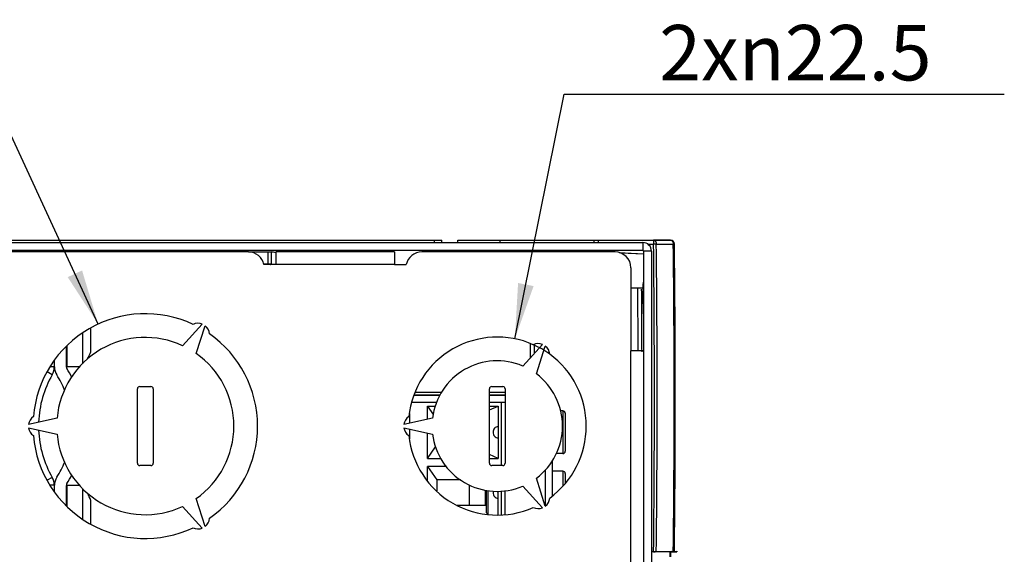
# Model space of a CAD drawing. Units: millimetres. Extents: x 0 to 1189, y 0 to 841.
# Drawn here: x 453 to 515, y 387 to 421 of the extents above; entities that cross this region are included whole.
import ezdxf

# ---------------------------------------------------------------- set-up
doc = ezdxf.new("R2010")
doc.units = ezdxf.units.MM
doc.header["$LTSCALE"] = 65.395
doc.layers.get('0').update_dxf_attribs({"linetype": 'CONTINUOUS'})
doc.layers.add('DRAFTS', color=7, linetype='CONTINUOUS')
doc.layers.add('ROUNDS', color=7, linetype='CONTINUOUS')
doc.styles.get("Standard").update_dxf_attribs({"font": 'txt', "width": 0.8})
doc.dimstyles.new('DIMSTYLE_4', dxfattribs={"dimtxt": 3.5, "dimasz": 3.5, "dimexe": 1, "dimexo": 0, "dimtad": 1, "dimlfac": 2, "dimdsep": 46, "dimtxsty": 'STANDARD', "dimblk": '_FILLED', "dimblk1": '_FILLED', "dimblk2": '_FILLED', "dimcen": 0.09, "dimclrt": 5, "dimadec": 0, "dimazin": 0, "dimtp": 0.01, "dimtm": 0.01, "dimtfac": 1, "dimtofl": 0, "dimtmove": 0, "dimatfit": 2, "dimldrblk": '_FILLED', "dimfxl": 1, "dimtolj": 1, "dimarcsym": 0})

# ---------------------------------------------------------------- blocks, each defined once
blk = doc.blocks.new('_FILLED')
at = {"color": 0, "linetype": 'BYBLOCK'}
blk.add_solid([(0, 0), (-1, 0.143), (-1, -0.143)], dxfattribs=at)
blk = doc.blocks.new('*D33')
at = {"color": 2, "linetype": 'CONTINUOUS'}
for p, q in [((484.028, 400.456), (487.149, 415.909)), ((487.149, 415.909), (491.399, 415.909)), ((491.399, 415.909), (514.966, 415.909))]:
    blk.add_line(p, q, dxfattribs=at)
at = {"color": 2, "linetype": 'CONTINUOUS', "xscale": 3.5, "yscale": 3.5, "zscale": 3.5, "rotation": 258.5799996394}
blk.add_blockref('_FILLED', (484.028, 400.456), dxfattribs=at)
at = {"color": 5, "linetype": 'CONTINUOUS', "insert": (493.149, 420.284), "char_height": 3.5, "width": 21.46667, "attachment_point": 1, "line_spacing_factor": 0.9}
blk.add_mtext('2x\\Fgdt;{\\Fgdt;n}\\Ftxt;22.5', dxfattribs=at)
blk = doc.blocks.new('*D34')
at = {"color": 2, "linetype": 'CONTINUOUS'}
for p, q in [((446.593, 416.181), (423.027, 416.181)), ((450.843, 416.181), (446.593, 416.181)), ((457.684, 401.387), (450.843, 416.181))]:
    blk.add_line(p, q, dxfattribs=at)
at = {"color": 2, "linetype": 'CONTINUOUS', "xscale": 3.5, "yscale": 3.5, "zscale": 3.5, "rotation": 294.8159771643}
blk.add_blockref('_FILLED', (457.684, 401.387), dxfattribs=at)
at = {"color": 5, "linetype": 'CONTINUOUS', "insert": (444.843, 420.556), "char_height": 3.5, "width": 21.46667, "attachment_point": 3, "line_spacing_factor": 0.9}
blk.add_mtext('3x\\Fgdt;{\\Fgdt;n}\\Ftxt;28.4', dxfattribs=at)

msp = doc.modelspace()

# ---------------------------------------------------------------- linework, layer by layer
at = {"color": 7, "linetype": 'CONTINUOUS'}
for p, q in [((411.5141, 406.6921), (479.4141, 406.6921)), ((449.6641, 406.5421), (492.1141, 406.5421)), ((479.4167, 406.5421), (479.4141, 406.6921)), ((480.4114, 406.5421), (480.4141, 406.6921)), ((480.4141, 406.6921), (493.8629, 406.6921)), ((489.0141, 406.6921), (489.0167, 406.5421)), ((455.4141, 405.9921), (455.4141, 405.9421)), ((467.1843, 405.9421), (468.6141, 405.9421)), ((468.4141, 405.9421), (468.4141, 405.1921)), ((468.9141, 405.9421), (468.9141, 405.1421)), ((476.4141, 405.9421), (468.9141, 405.9421)), ((476.4141, 405.9421), (476.4141, 405.1421)), ((483.0582, 405.9421), (483.0635, 406.0421)), ((489.8141, 405.9421), (489.8141, 406.0421)), ((489.8317, 405.9421), (489.8317, 406.0421)), ((490.6127, 405.9027), (492.1641, 405.8343)), ((490.6963, 405.8813), (492.1641, 405.8174)), ((492.6641, 405.9921), (492.6641, 349.8921)), ((491.3641, 403.6742), (492.1399, 403.6675)), ((492.1516, 402.1039), (492.1603, 402.1039)), ((457.212, 399.6418), (457.212, 401.1355)), ((464.2684, 401.3851), (463.0199, 400.0225)), ((463.8859, 399.5225), (464.4416, 401.2851)), ((456.7141, 398.8776), (456.7141, 400.8054)), ((485.7769, 400.1007), (484.5283, 398.7381)), ((485.0141, 399.2682), (485.0141, 400.1427)), ((485.3944, 398.2381), (485.9501, 400.0007)), ((492.1641, 399.6921), (491.3641, 399.6921)), ((454.9141, 399.0705), (454.9141, 398.6838)), ((456.5378, 398.6921), (455.7141, 398.6921)), ((479.2828, 396.8671), (477.6468, 396.8671)), ((483.4141, 396.8671), (482.4141, 396.8671)), ((477.5164, 396.4521), (479.0924, 396.4521)), ((478.5141, 396.2021), (478.9929, 396.2021)), ((478.5141, 395.3744), (478.5141, 396.2021)), ((478.5141, 396.2021), (478.8721, 395.6726)), ((482.4141, 396.4521), (483.4141, 396.4521)), ((482.4141, 395.9628), (482.9641, 396.2021)), ((482.4141, 396.2021), (482.9641, 396.2021)), ((482.9641, 396.2021), (482.9641, 392.9021)), ((487.0641, 395.9021), (486.9053, 395.9021)), ((455.0864, 395.4421), (453.2821, 395.0421)), ((478.8195, 395.4421), (477.0152, 395.0421)), ((477.3641, 395.7418), (477.3641, 395.1195)), ((487.2141, 395.752), (487.2141, 393.3522)), ((453.2821, 394.8421), (455.0864, 394.4421)), ((477.0152, 394.8421), (478.8195, 394.4421)), ((477.3641, 394.7648), (477.3641, 394.1425)), ((478.5141, 392.9021), (478.5141, 394.5098)), ((478.5141, 392.9021), (479.0052, 393.6284)), ((478.5141, 392.9021), (479.3355, 392.9021)), ((482.9641, 392.9021), (482.4141, 393.1414)), ((482.4141, 392.9021), (482.9641, 392.9021)), ((486.4141, 390.5649), (486.4141, 392.7842)), ((487.0641, 393.2021), (486.6316, 393.2021)), ((479.6964, 392.3921), (478.5141, 392.3921)), ((478.5141, 391.4809), (478.5141, 392.3921)), ((478.5141, 392.3921), (479.0888, 391.5421)), ((485.9393, 392.1517), (485.9393, 389.9179)), ((480.5966, 391.5421), (479.0891, 391.5421)), ((479.0891, 391.5421), (479.0891, 390.8582)), ((485.9501, 389.8836), (485.3944, 391.6461)), ((487.0641, 392.0921), (486.4141, 392.0921)), ((487.2141, 391.942), (487.2141, 391.3421)), ((454.9141, 391.2005), (454.9141, 390.8138)), ((456.5378, 391.1921), (455.7141, 391.1921)), ((456.7141, 389.0788), (456.7141, 391.0066)), ((481.1641, 389.9421), (481.1641, 391.2145)), ((482.2141, 390.8918), (482.2141, 389.5272)), ((484.5283, 391.1461), (485.7769, 389.7836)), ((464.4416, 388.5992), (463.8859, 390.3618)), ((482.9641, 389.323), (482.9641, 390.8256)), ((483.4141, 389.3697), (483.4141, 390.8678)), ((457.212, 388.7487), (457.212, 390.2424)), ((463.0199, 389.8618), (464.2684, 388.4992)), ((480.3857, 389.9421), (482.2141, 389.9421)), ((492.7947, 387.0027), (492.6641, 386.9936)), ((493.86, 386.9921), (492.6641, 386.9921)), ((492.9673, 387.0098), (493.9443, 387.0098)), ((493.86, 386.9921), (494.1138, 387.0175)), ((493.86, 386.9921), (493.86, 386.6921))]:
    msp.add_line(p, q, dxfattribs=at)
at = {"color": 9, "linetype": 'CONTINUOUS'}
for p, q in [((492.1141, 406.5421), (492.1141, 406.0421)), ((492.4275, 406.4421), (492.794, 406.4421)), ((492.9665, 406.4441), (492.794, 406.4421)), ((492.9665, 406.4441), (494.042, 406.4441)), ((494.1129, 406.445), (494.042, 406.4441)), ((455.4141, 405.9921), (455.9141, 405.9921)), ((455.8372, 406.0421), (455.9175, 406.0105)), ((468.6141, 405.9421), (468.6141, 405.1921)), ((492.6641, 405.9921), (492.1641, 405.9921)), ((476.4141, 405.1421), (468.9141, 405.1421)), ((492.1546, 403.9234), (492.1376, 403.9403)), ((485.2575, 399.5339), (485.2575, 400.1057)), ((491.3641, 356.1921), (491.3641, 399.6921)), ((454.7807, 398.1849), (454.4665, 398.3658)), ((454.9141, 398.6838), (454.6684, 398.6838)), ((479.3001, 396.9048), (477.6635, 396.9044)), ((479.3736, 397.0548), (477.7305, 397.0544)), ((483.4141, 397.0557), (482.4141, 397.0555)), ((483.4141, 396.9057), (482.4141, 396.9055)), ((483.1641, 396.4521), (483.1641, 392.4421)), ((487.0641, 395.9021), (487.0641, 393.2021)), ((454.7807, 391.6994), (454.4665, 391.5184)), ((487.0641, 392.0921), (487.0641, 391.1522)), ((454.9141, 391.2005), (454.6684, 391.2005)), ((482.1408, 390.9001), (482.1408, 389.9421)), ((482.3391, 389.364), (482.3391, 390.8777)), ((483.1641, 390.8444), (483.1641, 389.3437)), ((493.9443, 387.0098), (493.8175, 386.9921)), ((493.8175, 386.9921), (493.8175, 386.6921))]:
    msp.add_line(p, q, dxfattribs=at)
at = {"color": 3, "linetype": 'CONTINUOUS'}
for p, q in [((492.1141, 406.0421), (449.6641, 406.0421)), ((455.9141, 405.9921), (455.9141, 405.9421)), ((478.4141, 405.9421), (478.4141, 406.0421)), ((480.9141, 405.9421), (480.9141, 406.0421)), ((483.4141, 405.9421), (483.4141, 406.0421)), ((484.9141, 405.9421), (484.9141, 406.0421)), ((492.1641, 405.9921), (492.1641, 349.8921)), ((468.1641, 405.1921), (468.6141, 405.1921))]:
    msp.add_line(p, q, dxfattribs=at)
at = {"color": 4, "linetype": 'CONTINUOUS'}
for p, q in [((493.86, 386.9921), (494.26, 386.9921)), ((494.1138, 387.0175), (494.26, 387.032)), ((494.26, 387.032), (494.26, 386.9921))]:
    msp.add_line(p, q, dxfattribs=at)
at = {"color": 7, "linetype": 'CONTINUOUS'}
for centre, radius, start, end in [((492.1141, 405.9921), 0.55, 0, 90), ((493.8629, 406.4421), 0.25, 0.657424, 90), ((-355.8311, 396.6921), 850, 359.3478473, 0.6574241), ((455.9641, 405.9921), 0.55, 174.708228, 180), ((468.6141, 405.1421), 0.8, 67.767827, 90), ((492.3875, 403.9425), 0.25, 153.377859, 180.490875), ((-355.8311, 396.6921), 847.9, 0.1994862, 0.4667726), ((-355.8311, 396.6921), 848, 0.360288, 0.3656518), ((460.6641, 394.9421), 7.1, 64.847732, 175.152268), ((463.9935, 400.7088), 0.73, 67.873494, 115.278156), ((463.9935, 400.7088), 0.73, 4.721844, 52.126506), ((460.6641, 394.9421), 5.6, 65.122516, 174.877484), ((460.6641, 394.9421), 7.1, 304.847732, 55.152268), ((482.9141, 394.9421), 5.625, 66.112847, 173.887153), ((454.1523, 400.6921), 3.2349, 332.248642, 341.054078), ((485.5019, 399.4245), 0.73, 67.873494, 115.138243), ((485.5019, 399.4245), 0.73, 4.861757, 52.126506), ((460.6641, 394.9421), 5.6, 305.122516, 54.877484), ((482.9141, 394.9421), 4.125, 66.962063, 173.037937), ((482.9141, 394.9421), 5.625, 306.112847, 53.887153), ((453.9141, 398.6838), 1, 330.073565, 360), ((460.4141, 394.9421), 6.5, 150.073565, 177.8035), ((482.9141, 394.9421), 4.125, 306.962063, 53.037937), ((487.0641, 395.7521), 0.15, 0, 90), ((454.0053, 394.9421), 0.73, 124.721844, 172.126506), ((477.7383, 394.9421), 0.73, 124.861757, 172.126506), ((454.0053, 394.9421), 0.73, 187.873494, 235.278156), ((460.4141, 394.9421), 6.5, 182.1965, 209.926435), ((477.7383, 394.9421), 0.73, 187.873494, 235.138243), ((460.6641, 394.9421), 7.1, 184.847732, 295.152268), ((460.6641, 394.9421), 5.6, 185.122516, 294.877484), ((482.9141, 394.9421), 5.625, 186.112847, 293.887153), ((482.9141, 394.9421), 4.125, 186.962063, 293.037937), ((487.0641, 393.3521), 0.15, 270, 360), ((453.9141, 391.2005), 1, 0, 29.926435), ((487.0641, 391.9421), 0.15, 0, 90), ((454.1523, 389.1921), 3.2349, 18.945922, 27.740432), ((485.5019, 390.4598), 0.73, 307.873494, 355.138243), ((485.5019, 390.4598), 0.73, 244.861757, 292.126506), ((463.9935, 389.1754), 0.73, 307.873494, 355.278156), ((463.9935, 389.1754), 0.73, 244.721844, 292.126506)]:
    msp.add_arc(centre, radius, start, end, dxfattribs=at)
at = {"color": 9, "linetype": 'CONTINUOUS'}
for centre, radius, start, end in [((-355.7965, 396.6921), 848.6464, 359.3458115, 0.658279), ((-355.8007, 396.6921), 848.8232, 359.3464261, 0.6582773), ((-355.8289, 396.6921), 849.9268, 359.3474714, 0.6574223), ((-355.829, 396.6921), 847.6544, 0.2027828, 0.4717021)]:
    msp.add_arc(centre, radius, start, end, dxfattribs=at)
at = {"color": 3, "linetype": 'CONTINUOUS'}
for centre, start, end in [((455.9641, 405.9921), 158.48485, 180), ((492.1141, 405.9921), 0, 90), ((468.6141, 405.1421), 0, 90)]:
    msp.add_arc(centre, 0.05, start, end, dxfattribs=at)
at = {"color": 2, "linetype": 'CONTINUOUS'}
msp.add_arc((482.9141, 394.9421), 5.625, 53.887153, 66.112847, dxfattribs=at)
at = {"color": 7, "linetype": 'CONTINUOUS'}
for centre, major_axis, ratio, start_param, end_param in [((-355.7537, 396.6921), (847.9222, 0), 1, 0.0082265, 0.0085483), ((482.4641, 389.5272), (0.25, 0), 0.7535541, 3.1415927, 4.1887902)]:
    msp.add_ellipse(centre, major_axis=major_axis, ratio=ratio, start_param=start_param, end_param=end_param, dxfattribs=at)
for points, knots in [([(478.9216, 406.6921), (478.9227, 406.6916), (478.9232, 406.6869), (478.9252, 406.6795), (478.9267, 406.6661), (478.9287, 406.6487), (478.9308, 406.627), (478.9339, 406.5911), (478.936, 406.5624), (478.9373, 406.5422)], [0, 0, 0, 0, 0.023033, 0.0783109, 0.165506, 0.2829537, 0.4283052, 0.5986284, 1, 1, 1, 1]), ([(478.9216, 406.6921), (478.9226, 406.6921), (478.9234, 406.687), (478.9251, 406.6806), (478.9267, 406.6671), (478.9288, 406.65), (478.9309, 406.6281), (478.934, 406.5919), (478.9361, 406.5628), (478.9375, 406.5424)], [0, 0, 0, 0, 0.0195794, 0.0724049, 0.158224, 0.275349, 0.4213833, 0.5932933, 1, 1, 1, 1]), ([(483.0907, 406.5424), (483.092, 406.5628), (483.0941, 406.5919), (483.0973, 406.6281), (483.0994, 406.65), (483.1014, 406.6671), (483.103, 406.6806), (483.1048, 406.687), (483.1055, 406.6921), (483.1065, 406.6921)], [0, 0, 0, 0, 0.4067067, 0.5786167, 0.724651, 0.841776, 0.9275951, 0.9804206, 1, 1, 1, 1]), ([(483.0908, 406.5422), (483.0922, 406.5624), (483.0942, 406.5911), (483.0973, 406.627), (483.0994, 406.6487), (483.1014, 406.6661), (483.103, 406.6795), (483.1049, 406.6869), (483.1055, 406.6916), (483.1065, 406.6921)], [0, 0, 0, 0, 0.4013716, 0.5716948, 0.7170463, 0.834494, 0.9216891, 0.976967, 1, 1, 1, 1]), ([(482.9641, 394.9092), (482.9235, 394.9092), (482.8397, 394.8893), (482.7012, 394.7805), (482.6548, 394.6415), (482.6548, 394.5521)], [0, 0, 0, 0, 0.235417, 0.4808391, 1, 1, 1, 1]), ([(482.6548, 394.5521), (482.6548, 394.4628), (482.7012, 394.3238), (482.8397, 394.2149), (482.9235, 394.1951), (482.9641, 394.1951)], [0, 0, 0, 0, 0.5191951, 0.7646004, 1, 1, 1, 1]), ([(482.6548, 390.7421), (482.6548, 390.6528), (482.7012, 390.5138), (482.8397, 390.4049), (482.9235, 390.3851), (482.9641, 390.3851)], [0, 0, 0, 0, 0.5191951, 0.7646004, 1, 1, 1, 1]), ([(492.7947, 387.0027), (492.8258, 387.0049), (492.8711, 387.0075), (492.9287, 387.0094), (492.955, 387.0098), (492.9673, 387.0098)], [0, 0, 0, 0, 0.5427221, 0.786705, 1, 1, 1, 1]), ([(493.9443, 387.0098), (493.9689, 387.0098), (494.0018, 387.0106), (494.0346, 387.0122), (494.0428, 387.0127)], [0, 0, 0, 0, 0.7498655, 1, 1, 1, 1]), ([(494.0428, 387.0127), (494.0506, 387.0132), (494.0648, 387.014), (494.0838, 387.0151), (494.0981, 387.0161), (494.1061, 387.0167), (494.1093, 387.017)], [0, 0, 0, 0, 0.3520394, 0.6398774, 0.8574014, 1, 1, 1, 1])]:
    msp.add_open_spline(points, degree=3, knots=knots, dxfattribs=at)
at = {"color": 9, "linetype": 'CONTINUOUS'}
for points, knots in [([(492.7874, 406.6921), (492.7991, 406.6921), (492.823, 406.6888), (492.857, 406.6742), (492.8881, 406.6508), (492.9151, 406.6196), (492.9373, 406.5819), (492.9595, 406.5239), (492.9663, 406.4762), (492.9665, 406.4441)], [0, 0, 0, 0, 0.1042543, 0.2120722, 0.3261874, 0.4480523, 0.5778039, 0.7144654, 1, 1, 1, 1]), ([(492.7874, 406.6921), (492.7876, 406.6921), (492.7878, 406.6918), (492.788, 406.6912), (492.7882, 406.6904), (492.7884, 406.6894), (492.7886, 406.6881), (492.7888, 406.6865), (492.789, 406.6846), (492.7892, 406.6826), (492.7894, 406.68), (492.7897, 406.6768), (492.7899, 406.6729), (492.7902, 406.669), (492.7904, 406.6651), (492.7906, 406.6599), (492.7909, 406.6533), (492.7912, 406.6455), (492.7915, 406.6377), (492.7918, 406.6273), (492.7922, 406.6142), (492.7925, 406.5986), (492.7928, 406.583), (492.7931, 406.5673), (492.7933, 406.5517), (492.7935, 406.5308), (492.7938, 406.5047), (492.7939, 406.4734), (492.794, 406.4526), (492.794, 406.4421)], [0, 0, 0, 0, 0.0019038, 0.0038551, 0.0077606, 0.0116669, 0.0155733, 0.023386, 0.0311988, 0.0390117, 0.0468246, 0.0624504, 0.0780762, 0.093702, 0.1093278, 0.1249536, 0.1562053, 0.1874569, 0.2187086, 0.2499602, 0.3124635, 0.3749668, 0.4374701, 0.4999735, 0.5624768, 0.6249801, 0.7499867, 0.8749934, 1, 1, 1, 1]), ([(493.8629, 406.6921), (493.8746, 406.6921), (493.8985, 406.6888), (493.9325, 406.6742), (493.9636, 406.6508), (493.9906, 406.6196), (494.0128, 406.5819), (494.035, 406.5239), (494.0418, 406.4762), (494.042, 406.4441)], [0, 0, 0, 0, 0.1042542, 0.212072, 0.3261872, 0.4480522, 0.5778039, 0.7144655, 1, 1, 1, 1]), ([(468.5831, 405.1433), (468.5865, 405.1478), (468.5969, 405.1616), (468.6075, 405.1753), (468.613, 405.1855)], [0, 0, 0, 0, 0.3288746, 1, 1, 1, 1])]:
    msp.add_open_spline(points, degree=3, knots=knots, dxfattribs=at)
at = {"color": 7, "linetype": 'CONTINUOUS'}
msp.add_open_spline([(482.6669, 390.8409), (482.6588, 390.8088), (482.6548, 390.7753), (482.6548, 390.7421)], degree=3, dxfattribs=at)
at = {"layer": 'DRAFTS', "color": 7, "linetype": 'CONTINUOUS'}
msp.add_line((492.1603, 402.1039), (492.1503, 402.1993), dxfattribs=at)
msp.add_ellipse((-356.0896, 396.6921), major_axis=(848.2577, 0), ratio=1, start_param=0.0064924, end_param=0.0082232, dxfattribs=at)
at = {"layer": 'ROUNDS', "color": 7, "linetype": 'CONTINUOUS'}
for p, q in [((489.3141, 406.5421), (489.3141, 406.6921)), ((493.8629, 406.6921), (492.7874, 406.6921)), ((467.1843, 405.9421), (450.7141, 405.9421)), ((490.3641, 405.9421), (478.1439, 405.9421)), ((468.9141, 405.1421), (468.1641, 405.1421)), ((476.4141, 405.1421), (477.1641, 405.1421)), ((491.3641, 404.9421), (491.3641, 399.6921)), ((455.6641, 399.9401), (455.6641, 398.7091)), ((460.1641, 392.5921), (460.1641, 397.2921)), ((460.3141, 397.4421), (461.0141, 397.4421)), ((461.1641, 397.2921), (461.1641, 392.5921)), ((482.4141, 392.5921), (482.4141, 397.2921)), ((482.5641, 397.4421), (483.2641, 397.4421)), ((483.4141, 397.2921), (483.4141, 392.5921)), ((461.0141, 392.4421), (460.3141, 392.4421)), ((483.2641, 392.4421), (482.5641, 392.4421)), ((455.6641, 391.1752), (455.6641, 389.9441))]:
    msp.add_line(p, q, dxfattribs=at)
at = {"layer": 'ROUNDS', "color": 9, "linetype": 'CONTINUOUS'}
for p, q in [((455.7141, 399.9929), (455.7141, 398.6921)), ((455.7141, 391.1921), (455.7141, 389.8913))]:
    msp.add_line(p, q, dxfattribs=at)
at = {"layer": 'ROUNDS', "color": 7, "linetype": 'CONTINUOUS'}
for centre, radius, start, end in [((493.8629, 406.4421), 0.25, 0.657424, 90), ((467.1843, 404.9421), 1, 11.536959, 90), ((478.1439, 404.9421), 1, 90, 168.463041), ((490.3641, 404.9421), 1, 0, 90), ((455.9141, 398.7091), 1, 181.459338, 212.556932), ((455.7141, 398.7421), 0.05, 180, 270), ((455.9141, 398.7091), 0.25, 180, 212.556932), ((450.0141, 394.9421), 6.75, 27.124877, 32.556932), ((450.0141, 394.9421), 6, 22.12202, 32.556932), ((460.3141, 397.2921), 0.15, 90, 180), ((461.0141, 397.2921), 0.15, 0, 90), ((482.5641, 397.2921), 0.15, 90, 180), ((483.2641, 397.2921), 0.15, 0, 90), ((450.0141, 394.9421), 6, 327.443068, 337.87798), ((460.3141, 392.5921), 0.15, 180, 270), ((461.0141, 392.5921), 0.15, 270, 360), ((482.5641, 392.5921), 0.15, 180, 270), ((483.2641, 392.5921), 0.15, 270, 360), ((455.9141, 391.1752), 1, 147.443068, 178.540662), ((450.0141, 394.9421), 6.75, 327.443068, 332.875123), ((455.9141, 391.1752), 0.25, 147.443068, 180), ((455.7141, 391.1421), 0.05, 90, 180)]:
    msp.add_arc(centre, radius, start, end, dxfattribs=at)

# ---------------------------------------------------------------- dimensions: what is measured, and where the dimension line sits
at = {"color": 2, "linetype": 'CONTINUOUS'}
for p1, p2, text, picture, middle in [((457.6842, 401.3865), (463.644, 388.4977), '3x%%c<>', '*D34', (434.1099, 418.8058)), ((484.0278, 400.4558), (481.8003, 389.4285), '2x%%c<>', '*D33', (503.8826, 418.5337))]:
    dim = msp.add_diameter_dim_2p(p1=p1, p2=p2, text=text, dimstyle='DIMSTYLE_4', override={"dimtih": 1, "dimtoh": 1, "dimpost": '<>'}, dxfattribs=at)
    dim.commit()
    dim.dimension.update_dxf_attribs({"geometry": picture, "text_midpoint": middle, "dimtype": 163})

doc.saveas('drawing.dxf')
